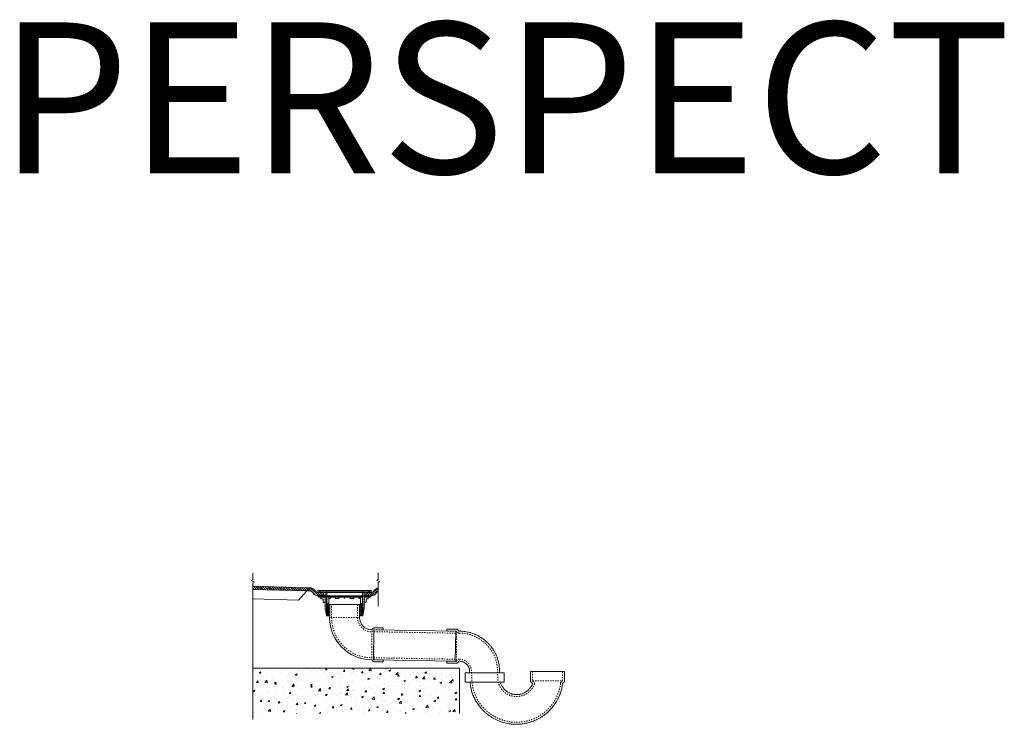
# Model space of a CAD drawing. Units: inches. Extents: x 2 to 891, y -14 to 291.
# Drawn here: x 292 to 371, y 91 to 147 of the extents above; entities that cross this region are included whole.
import ezdxf

# ---------------------------------------------------------------- set-up
doc = ezdxf.new("R2010")
doc.units = ezdxf.units.IN
doc.header["$LTSCALE"] = 0.375
doc.header["$MEASUREMENT"] = 0
doc.linetypes.add('HIDDEN', pattern=[0.375, 0.25, -0.125])
doc.layers.get('0').update_dxf_attribs({"lineweight": 13})
for name, color, linetype, lineweight in [('DIMENSION', 1, 'Continuous', 13), ('HIDDEN', 1, 'HIDDEN', 13), ('OBJECT', 7, 'Continuous', 13)]:
    doc.layers.add(name, color=color, linetype=linetype, lineweight=lineweight)
doc.layers.add('VPORT', color=5, linetype='Continuous', lineweight=30, plot=False)
doc.styles.get("Standard").update_dxf_attribs({"font": 'arial.ttf', "height": 0.078125})
pattern_1 = [(45, (-555.545942, -211.53165), (-0.0220970869, 0.0220970869), [])]

# ---------------------------------------------------------------- blocks, each defined once
blk = doc.blocks.new('BREAKLINE')
for p, q in [((-0.125, 0.0625), (0, 0.125)), ((-0.125, 0.0625), (0.125, -0.0625)), ((0.125, -0.0625), (0, -0.125))]:
    blk.add_line(p, q)
blk = doc.blocks.new('A$C60183100')
h = blk.add_hatch()
h.set_pattern_fill('ANSI31', color=256, scale=0.25, style=0)
h.set_pattern_definition(pattern_1)
h.paths.add_polyline_path([(0.727, 0.055), (0.879, 0.055), (0.879, 1), (0.695, 1), (0.669, 0.985), (0.729, 0.95), (0.669, 0.916), (0.729, 0.881), (0.669, 0.846), (0.729, 0.812), (0.669, 0.777), (0.729, 0.742), (0.669, 0.708), (0.729, 0.673), (0.669, 0.639), (0.729, 0.604), (0.669, 0.569), (0.729, 0.535), (0.669, 0.5)])
h = blk.add_hatch()
h.set_pattern_fill('ANSI31', color=256, scale=0.25, style=0)
h.set_pattern_definition(pattern_1)
h.paths.add_polyline_path([(3.59, 0.5), (3.53, 0.535), (3.59, 0.57), (3.53, 0.604), (3.59, 0.639), (3.53, 0.674), (3.59, 0.708), (3.529, 0.743), (3.589, 0.778), (3.529, 0.812), (3.589, 0.847), (3.529, 0.881), (3.589, 0.916), (3.529, 0.951), (3.589, 0.985), (3.563, 1), (3.379, 1), (3.38, 0.055), (3.532, 0.055)])
for p, q in [((0, 2.022), (2.129, 2.022)), ((0, 1.962), (0, 2.022)), ((0, 1.962), (2.129, 1.962)), ((0.006, 1.612), (0.006, 1.582)), ((0.607, 1.612), (0.006, 1.612)), ((0.569, 1.582), (0.006, 1.582)), ((0.024, 1.61), (2.129, 1.61)), ((0.066, 1.962), (0.272, 1.859)), ((0.066, 1.582), (0.066, 1.482)), ((0.228, 1.612), (0.607, 1.612)), ((3.987, 1.861), (0.272, 1.859)), ((0.439, 1.86), (0.439, 1.61)), ((0.538, 1.86), (0.614, 1.816)), ((0.614, 1.816), (0.554, 1.782)), ((0.554, 1.782), (0.614, 1.747)), ((0.614, 1.747), (0.554, 1.712)), ((0.554, 1.712), (0.614, 1.678)), ((0.614, 1.678), (0.554, 1.643)), ((0.554, 1.643), (0.614, 1.609)), ((0.554, 1.643), (0.614, 1.609)), ((0.614, 1.609), (0.554, 1.574)), ((0.614, 1.609), (0.554, 1.574)), ((0.554, 1.574), (0.614, 1.539)), ((0.554, 1.574), (0.614, 1.539)), ((0.729, 1.574), (0.669, 1.539)), ((0.669, 1.539), (0.729, 1.574)), ((0.678, 1.811), (0.678, 1.962)), ((0.678, 1.811), (0.738, 1.776)), ((0.738, 1.776), (0.678, 1.742)), ((0.678, 1.742), (0.738, 1.707)), ((0.738, 1.707), (0.678, 1.672)), ((0.678, 1.672), (0.738, 1.638)), ((0.738, 1.638), (0.678, 1.603)), ((0.678, 1.603), (0.729, 1.574)), ((0.729, 1.574), (0.678, 1.603)), ((0.678, 1.603), (2.129, 1.571)), ((2.129, 1.603), (0.678, 1.603)), ((0.729, 1.574), (2.129, 1.539)), ((4.258, 2.023), (2.129, 2.022)), ((4.258, 1.963), (2.129, 1.962)), ((4.234, 1.611), (2.129, 1.61)), ((3.58, 1.603), (2.129, 1.571)), ((2.129, 1.603), (3.58, 1.603)), ((3.529, 1.574), (2.129, 1.539)), ((3.58, 1.811), (3.52, 1.777)), ((3.52, 1.777), (3.58, 1.742)), ((3.58, 1.742), (3.52, 1.707)), ((3.52, 1.707), (3.58, 1.673)), ((3.58, 1.673), (3.52, 1.638)), ((3.52, 1.638), (3.58, 1.603)), ((3.58, 1.603), (3.529, 1.574)), ((3.529, 1.574), (3.58, 1.603)), ((3.529, 1.574), (3.589, 1.54)), ((3.589, 1.54), (3.529, 1.574)), ((3.58, 1.811), (3.58, 1.963)), ((3.72, 1.86), (3.644, 1.817)), ((3.644, 1.817), (3.704, 1.782)), ((3.704, 1.782), (3.644, 1.748)), ((3.644, 1.748), (3.704, 1.713)), ((3.704, 1.713), (3.644, 1.678)), ((3.644, 1.678), (3.704, 1.644)), ((3.704, 1.644), (3.644, 1.609)), ((3.704, 1.644), (3.644, 1.609)), ((3.644, 1.609), (3.704, 1.574)), ((3.644, 1.609), (3.704, 1.574)), ((3.704, 1.574), (3.644, 1.54)), ((3.704, 1.574), (3.644, 1.54)), ((4.03, 1.613), (3.651, 1.613)), ((3.651, 1.613), (4.252, 1.613)), ((3.689, 1.583), (4.252, 1.583)), ((3.819, 1.86), (3.819, 1.61)), ((4.192, 1.963), (3.987, 1.861)), ((4.192, 1.583), (4.192, 1.483)), ((4.252, 1.613), (4.252, 1.583)), ((4.258, 1.963), (4.258, 2.023)), ((0.592, 1.482), (0.066, 1.482)), ((0.249, 1.482), (0.249, 1.357)), ((0.416, 1.357), (0.249, 1.357)), ((0.416, 1.357), (0.416, 1.082)), ((0.416, 1.082), (0.565, 1.082)), ((0.614, 1.539), (0.554, 1.505)), ((0.614, 1.539), (0.554, 1.505)), ((0.554, 1.505), (0.614, 1.47)), ((0.614, 1.47), (0.554, 1.435)), ((0.614, 1.47), (0.554, 1.435)), ((0.554, 1.435), (0.614, 1.401)), ((0.554, 1.435), (0.614, 1.401)), ((0.614, 1.401), (0.554, 1.366)), ((0.614, 1.401), (0.554, 1.366)), ((0.554, 1.366), (0.614, 1.331)), ((0.554, 1.366), (0.614, 1.331)), ((0.614, 1.331), (0.554, 1.297)), ((0.614, 1.331), (0.554, 1.297)), ((0.554, 1.297), (0.614, 1.262)), ((0.554, 1.297), (0.614, 1.262)), ((0.614, 1.262), (0.554, 1.227)), ((0.614, 1.262), (0.554, 1.227)), ((0.554, 1.227), (0.614, 1.193)), ((0.554, 1.227), (0.614, 1.193)), ((0.614, 1.193), (0.554, 1.158)), ((0.614, 1.193), (0.554, 1.158)), ((0.554, 1.158), (0.614, 1.124)), ((0.554, 1.158), (0.614, 1.124)), ((0.614, 1.124), (0.554, 1.089)), ((0.614, 1.124), (0.554, 1.089)), ((0.554, 1.089), (0.614, 1.054)), ((0.554, 1.089), (0.614, 1.054)), ((0.614, 1.054), (0.554, 1.02)), ((0.614, 1.054), (0.554, 1.02)), ((0.554, 1.02), (0.614, 0.985)), ((0.554, 1.02), (0.614, 0.985)), ((0.614, 0.985), (0.554, 0.95)), ((0.614, 0.985), (0.554, 0.95)), ((0.554, 0.95), (0.614, 0.916)), ((0.554, 0.95), (0.614, 0.916)), ((0.614, 0.916), (0.554, 0.881)), ((0.614, 0.916), (0.554, 0.881)), ((0.554, 0.881), (0.614, 0.846)), ((0.554, 0.881), (0.614, 0.846)), ((0.614, 0.846), (0.554, 0.812)), ((0.614, 0.846), (0.554, 0.812)), ((0.554, 0.812), (0.614, 0.777)), ((0.554, 0.812), (0.614, 0.777)), ((0.669, 1.539), (0.729, 1.505)), ((0.729, 1.505), (0.669, 1.539)), ((0.729, 1.505), (0.669, 1.47)), ((0.669, 1.47), (0.729, 1.505)), ((0.669, 1.47), (0.729, 1.435)), ((0.729, 1.435), (0.669, 1.47)), ((0.729, 1.435), (0.669, 1.401)), ((0.669, 1.401), (0.729, 1.435)), ((0.669, 1.401), (0.729, 1.366)), ((0.729, 1.366), (0.669, 1.401)), ((0.729, 1.366), (0.669, 1.331)), ((0.669, 1.331), (0.729, 1.366)), ((0.669, 1.331), (0.729, 1.297)), ((0.729, 1.297), (0.669, 1.331)), ((0.729, 1.297), (0.669, 1.262)), ((0.669, 1.262), (0.729, 1.297)), ((0.669, 1.262), (0.729, 1.227)), ((0.729, 1.227), (0.669, 1.262)), ((0.729, 1.227), (0.669, 1.193)), ((0.669, 1.193), (0.729, 1.227)), ((0.669, 1.193), (0.729, 1.158)), ((0.729, 1.158), (0.669, 1.193)), ((0.729, 1.158), (0.669, 1.124)), ((0.669, 1.124), (0.729, 1.158)), ((0.669, 1.124), (0.729, 1.089)), ((0.729, 1.089), (0.669, 1.124)), ((0.729, 1.089), (0.669, 1.054)), ((0.669, 1.054), (0.729, 1.089)), ((0.669, 1.054), (0.729, 1.02)), ((0.729, 1.02), (0.669, 1.054)), ((0.729, 1.02), (0.669, 0.985)), ((0.669, 0.985), (0.729, 1.02)), ((0.669, 0.985), (0.729, 0.95)), ((0.729, 0.95), (0.669, 0.985)), ((0.729, 0.95), (0.669, 0.916)), ((0.669, 0.916), (0.729, 0.95)), ((0.669, 0.916), (0.729, 0.881)), ((0.729, 0.881), (0.669, 0.916)), ((0.729, 0.881), (0.669, 0.846)), ((0.669, 0.846), (0.729, 0.881)), ((0.669, 0.846), (0.729, 0.812)), ((0.729, 0.812), (0.669, 0.846)), ((0.729, 0.812), (0.669, 0.777)), ((0.669, 0.777), (0.729, 0.812)), ((0.695, 1.5), (2.129, 1.5)), ((0.695, 1), (0.879, 1)), ((0.869, 1), (0.869, 1.5)), ((0.869, 1.375), (1.003, 1.375)), ((0.879, 0.9), (2.129, 0.9)), ((1.003, 1.375), (1.003, 1.5)), ((1.397, 1.375), (1.397, 1.5)), ((1.397, 1.375), (1.679, 1.375)), ((1.679, 1.375), (1.679, 1.5)), ((3.563, 1.5), (2.129, 1.5)), ((2.129, 1.375), (2.129, 1.5)), ((2.129, 1.375), (2.129, 1.5)), ((3.379, 0.9), (2.129, 0.9)), ((2.13, 1.375), (2.13, 1.5)), ((2.13, 1.375), (2.13, 1.5)), ((2.579, 1.375), (2.579, 1.5)), ((2.862, 1.375), (2.579, 1.375)), ((2.862, 1.375), (2.862, 1.5)), ((3.255, 1.375), (3.255, 1.5)), ((3.389, 1.375), (3.255, 1.375)), ((3.563, 1), (3.379, 1)), ((3.389, 1), (3.389, 1.5)), ((3.589, 1.54), (3.529, 1.505)), ((3.529, 1.505), (3.589, 1.54)), ((3.529, 1.505), (3.589, 1.47)), ((3.589, 1.47), (3.529, 1.505)), ((3.589, 1.47), (3.529, 1.436)), ((3.529, 1.436), (3.589, 1.47)), ((3.529, 1.436), (3.589, 1.401)), ((3.589, 1.401), (3.529, 1.436)), ((3.589, 1.401), (3.529, 1.366)), ((3.529, 1.366), (3.589, 1.401)), ((3.529, 1.366), (3.589, 1.332)), ((3.589, 1.332), (3.529, 1.366)), ((3.589, 1.332), (3.529, 1.297)), ((3.529, 1.297), (3.589, 1.332)), ((3.529, 1.297), (3.589, 1.263)), ((3.589, 1.263), (3.529, 1.297)), ((3.589, 1.263), (3.529, 1.228)), ((3.529, 1.228), (3.589, 1.263)), ((3.529, 1.228), (3.589, 1.193)), ((3.589, 1.193), (3.529, 1.228)), ((3.589, 1.193), (3.529, 1.159)), ((3.529, 1.159), (3.589, 1.193)), ((3.529, 1.159), (3.589, 1.124)), ((3.589, 1.124), (3.529, 1.159)), ((3.589, 1.124), (3.529, 1.089)), ((3.529, 1.089), (3.589, 1.124)), ((3.529, 1.089), (3.589, 1.055)), ((3.589, 1.055), (3.529, 1.089)), ((3.589, 1.055), (3.529, 1.02)), ((3.529, 1.02), (3.589, 1.055)), ((3.529, 1.02), (3.589, 0.985)), ((3.589, 0.985), (3.529, 1.02)), ((3.589, 0.985), (3.529, 0.951)), ((3.529, 0.951), (3.589, 0.985)), ((3.529, 0.951), (3.589, 0.916)), ((3.589, 0.916), (3.529, 0.951)), ((3.589, 0.916), (3.529, 0.881)), ((3.529, 0.881), (3.589, 0.916)), ((3.529, 0.881), (3.589, 0.847)), ((3.589, 0.847), (3.529, 0.881)), ((3.589, 0.847), (3.529, 0.812)), ((3.529, 0.812), (3.589, 0.847)), ((3.529, 0.812), (3.589, 0.778)), ((3.589, 0.778), (3.529, 0.812)), ((3.644, 1.54), (3.704, 1.505)), ((3.644, 1.54), (3.704, 1.505)), ((3.704, 1.505), (3.644, 1.47)), ((3.644, 1.47), (3.704, 1.436)), ((3.644, 1.47), (3.704, 1.436)), ((3.704, 1.436), (3.644, 1.401)), ((3.704, 1.436), (3.644, 1.401)), ((3.644, 1.401), (3.704, 1.366)), ((3.644, 1.401), (3.704, 1.366)), ((3.704, 1.366), (3.644, 1.332)), ((3.704, 1.366), (3.644, 1.332)), ((3.644, 1.332), (3.704, 1.297)), ((3.644, 1.332), (3.704, 1.297)), ((3.704, 1.297), (3.644, 1.263)), ((3.704, 1.297), (3.644, 1.263)), ((3.644, 1.263), (3.704, 1.228)), ((3.644, 1.263), (3.704, 1.228)), ((3.704, 1.228), (3.644, 1.193)), ((3.704, 1.228), (3.644, 1.193)), ((3.644, 1.193), (3.704, 1.159)), ((3.644, 1.193), (3.704, 1.159)), ((3.704, 1.159), (3.644, 1.124)), ((3.704, 1.159), (3.644, 1.124)), ((3.644, 1.124), (3.704, 1.089)), ((3.644, 1.124), (3.704, 1.089)), ((3.704, 1.089), (3.644, 1.055)), ((3.704, 1.089), (3.644, 1.055)), ((3.644, 1.055), (3.704, 1.02)), ((3.644, 1.055), (3.704, 1.02)), ((3.704, 1.02), (3.644, 0.985)), ((3.704, 1.02), (3.644, 0.985)), ((3.644, 0.985), (3.704, 0.951)), ((3.644, 0.985), (3.704, 0.951)), ((3.704, 0.951), (3.644, 0.916)), ((3.704, 0.951), (3.644, 0.916)), ((3.644, 0.916), (3.704, 0.882)), ((3.644, 0.916), (3.704, 0.882)), ((3.704, 0.882), (3.644, 0.847)), ((3.704, 0.882), (3.644, 0.847)), ((3.644, 0.847), (3.704, 0.812)), ((3.644, 0.847), (3.704, 0.812)), ((3.704, 0.812), (3.644, 0.778)), ((3.704, 0.812), (3.644, 0.778)), ((3.666, 1.483), (4.192, 1.483)), ((3.842, 1.083), (3.693, 1.083)), ((3.842, 1.358), (4.009, 1.358)), ((3.842, 1.358), (3.842, 1.083)), ((4.009, 1.483), (4.009, 1.358)), ((0.614, 0.777), (0.554, 0.742)), ((0.614, 0.777), (0.554, 0.742)), ((0.554, 0.742), (0.614, 0.708)), ((0.554, 0.742), (0.614, 0.708)), ((0.614, 0.708), (0.554, 0.673)), ((0.614, 0.708), (0.554, 0.673)), ((0.554, 0.673), (0.614, 0.639)), ((0.554, 0.673), (0.614, 0.639)), ((0.614, 0.639), (0.554, 0.604)), ((0.614, 0.639), (0.554, 0.604)), ((0.554, 0.604), (0.614, 0.569)), ((0.554, 0.604), (0.614, 0.569)), ((0.614, 0.569), (0.554, 0.535)), ((0.614, 0.569), (0.554, 0.535)), ((0.614, 0.5), (0.554, 0.535)), ((0.554, 0.535), (0.614, 0.5)), ((0.614, 0.5), (0.679, 0)), ((0.614, 0.5), (0.679, 0)), ((0.669, 0.777), (0.729, 0.742)), ((0.729, 0.742), (0.669, 0.777)), ((0.729, 0.742), (0.669, 0.708)), ((0.669, 0.708), (0.729, 0.742)), ((0.669, 0.708), (0.729, 0.673)), ((0.729, 0.673), (0.669, 0.708)), ((0.729, 0.673), (0.669, 0.639)), ((0.669, 0.639), (0.729, 0.673)), ((0.669, 0.639), (0.729, 0.604)), ((0.729, 0.604), (0.669, 0.639)), ((0.729, 0.604), (0.669, 0.569)), ((0.669, 0.569), (0.729, 0.604)), ((0.669, 0.569), (0.729, 0.535)), ((0.729, 0.535), (0.669, 0.569)), ((0.669, 0.5), (0.729, 0.535)), ((0.669, 0.5), (0.729, 0.535)), ((0.669, 0.5), (0.727, 0.055)), ((0.727, 0.055), (0.669, 0.5)), ((0.727, 0.055), (0.879, 0.055)), ((0.879, 0.055), (0.727, 0.055)), ((0.879, 0.055), (0.879, 0)), ((0.879, 0), (0.879, 0.055)), ((3.532, 0.055), (3.38, 0.055)), ((3.38, 0.055), (3.38, 0)), ((3.38, 0), (3.38, 0.055)), ((3.38, 0.055), (3.532, 0.055)), ((3.58, 0), (3.38, 0)), ((3.58, 0), (3.38, 0)), ((3.589, 0.778), (3.529, 0.743)), ((3.529, 0.743), (3.589, 0.778)), ((3.529, 0.743), (3.59, 0.708)), ((3.59, 0.708), (3.529, 0.743)), ((3.59, 0.708), (3.53, 0.674)), ((3.53, 0.674), (3.59, 0.708)), ((3.53, 0.674), (3.59, 0.639)), ((3.59, 0.639), (3.53, 0.674)), ((3.59, 0.639), (3.53, 0.604)), ((3.53, 0.604), (3.59, 0.639)), ((3.53, 0.604), (3.59, 0.57)), ((3.59, 0.57), (3.53, 0.604)), ((3.59, 0.57), (3.53, 0.535)), ((3.53, 0.535), (3.59, 0.57)), ((3.59, 0.5), (3.53, 0.535)), ((3.59, 0.5), (3.53, 0.535)), ((3.59, 0.5), (3.532, 0.055)), ((3.532, 0.055), (3.59, 0.5)), ((3.645, 0.5), (3.58, 0)), ((3.645, 0.5), (3.58, 0)), ((3.644, 0.778), (3.704, 0.743)), ((3.644, 0.778), (3.704, 0.743)), ((3.704, 0.743), (3.645, 0.708)), ((3.704, 0.743), (3.645, 0.708)), ((3.645, 0.708), (3.705, 0.674)), ((3.645, 0.708), (3.705, 0.674)), ((3.705, 0.674), (3.645, 0.639)), ((3.705, 0.674), (3.645, 0.639)), ((3.645, 0.639), (3.705, 0.604)), ((3.645, 0.639), (3.705, 0.604)), ((3.705, 0.604), (3.645, 0.57)), ((3.705, 0.604), (3.645, 0.57)), ((3.645, 0.57), (3.705, 0.535)), ((3.645, 0.57), (3.705, 0.535)), ((3.645, 0.5), (3.705, 0.535)), ((3.705, 0.535), (3.645, 0.5)), ((0.679, 0), (0.879, 0)), ((0.679, 0), (0.879, 0))]:
    blk.add_line(p, q)
blk = doc.blocks.new('A$C52555AE8')
at = {"layer": 'HIDDEN'}
for p, q in [((0.16, 8.47), (0.16, 9.504)), ((2.227, 9.504), (2.227, 8.47)), ((2.387, 8.47), (0, 8.47)), ((3.347, 7.35), (3.506, 7.501)), ((3.347, 6.316), (3.347, 7.35)), ((3.506, 7.501), (4.256, 7.509)), ((3.506, 6.316), (3.506, 7.501)), ((10.023, 7.236), (3.524, 7.35)), ((10.074, 7.396), (9.324, 7.396)), ((10.074, 7.396), (10.074, 5.011)), ((10.233, 7.237), (10.074, 7.396)), ((10.299, 7.237), (10.233, 7.237)), ((3.347, 5.283), (3.347, 6.316)), ((3.506, 5.131), (3.506, 6.316)), ((3.506, 5.131), (3.347, 5.283)), ((3.488, 5.283), (9.987, 5.17)), ((4.256, 5.124), (3.506, 5.131)), ((10.074, 5.011), (10.233, 5.17)), ((10.233, 5.17), (10.299, 5.17)), ((16.131, 4.203), (16.131, 3.453)), ((18.516, 3.453), (18.516, 4.203)), ((16.131, 3.453), (17.324, 3.453)), ((16.131, 3.453), (16.29, 3.294)), ((16.29, 3.294), (16.29, 3.228)), ((17.324, 3.453), (18.516, 3.453)), ((18.357, 3.294), (18.516, 3.453)), ((18.357, 3.228), (18.357, 3.294))]:
    blk.add_line(p, q, dxfattribs=at)
for radius in [3.187, 1.12]:
    blk.add_arc((3.347, 8.47), radius, 180, 270, dxfattribs=at)
for points, knots in [([(16.29, 3.228), (16.274, 3.185), (16.241, 3.102), (16.185, 2.984), (16.121, 2.88), (16.054, 2.788), (15.981, 2.701), (15.903, 2.621), (15.822, 2.549), (15.746, 2.491), (15.679, 2.446), (15.622, 2.411), (15.575, 2.385), (15.533, 2.363), (15.491, 2.343), (15.433, 2.317), (15.355, 2.287), (15.249, 2.254), (15.132, 2.227), (15.006, 2.209), (14.879, 2.202), (14.752, 2.206), (14.626, 2.22), (14.501, 2.245), (14.379, 2.28), (14.26, 2.325), (14.145, 2.381), (14.036, 2.445), (13.933, 2.519), (13.836, 2.601), (13.747, 2.69), (13.665, 2.787), (13.591, 2.892), (13.527, 3.004), (13.472, 3.119), (13.428, 3.233), (13.396, 3.342), (13.375, 3.446), (13.364, 3.544), (13.36, 3.641), (13.358, 3.743), (13.357, 3.853), (13.356, 3.974), (13.353, 4.106), (13.349, 4.245), (13.34, 4.386), (13.328, 4.528), (13.311, 4.668), (13.288, 4.808), (13.255, 4.961), (13.21, 5.125), (13.148, 5.297), (13.077, 5.462), (12.999, 5.618), (12.915, 5.765), (12.822, 5.908), (12.722, 6.047), (12.613, 6.18), (12.52, 6.282), (12.443, 6.359), (12.381, 6.418), (12.311, 6.482), (12.232, 6.549), (12.137, 6.623), (12.026, 6.703), (11.897, 6.787), (11.753, 6.871), (11.593, 6.951), (11.427, 7.023), (11.258, 7.084), (11.088, 7.135), (10.906, 7.178), (10.713, 7.21), (10.509, 7.232), (10.37, 7.235), (10.299, 7.237)], [0, 0, 0, 0, 0.014532, 0.028183, 0.041002, 0.052979, 0.064095, 0.076783, 0.088143, 0.098181, 0.106897, 0.113585, 0.119213, 0.123943, 0.128719, 0.133695, 0.144051, 0.155176, 0.168494, 0.18185, 0.195206, 0.208563, 0.221919, 0.235276, 0.248632, 0.261987, 0.275336, 0.288684, 0.302026, 0.31534, 0.328582, 0.341843, 0.35533, 0.369032, 0.382542, 0.395413, 0.407472, 0.418445, 0.428549, 0.438651, 0.449176, 0.460588, 0.473331, 0.487356, 0.50215, 0.517195, 0.532088, 0.546904, 0.561824, 0.576707, 0.596306, 0.61553, 0.634341, 0.652691, 0.670505, 0.687772, 0.706476, 0.724524, 0.74193, 0.750015, 0.758927, 0.768866, 0.779831, 0.791822, 0.806691, 0.822882, 0.840393, 0.859226, 0.879379, 0.897186, 0.915912, 0.935562, 0.956135, 0.97762, 1, 1, 1, 1]), ([(10.299, 5.17), (10.33, 5.169), (10.391, 5.167), (10.477, 5.155), (10.557, 5.137), (10.636, 5.112), (10.712, 5.081), (10.783, 5.045), (10.845, 5.007), (10.901, 4.968), (10.953, 4.925), (11.002, 4.88), (11.048, 4.83), (11.1, 4.766), (11.154, 4.685), (11.205, 4.589), (11.243, 4.496), (11.268, 4.406), (11.281, 4.321), (11.287, 4.236), (11.289, 4.149), (11.289, 4.059), (11.29, 3.964), (11.292, 3.862), (11.295, 3.751), (11.302, 3.602), (11.314, 3.419), (11.338, 3.204), (11.37, 2.992), (11.412, 2.792), (11.464, 2.604), (11.524, 2.43), (11.592, 2.264), (11.676, 2.087), (11.78, 1.9), (11.906, 1.705), (12.044, 1.519), (12.193, 1.343), (12.353, 1.176), (12.522, 1.019), (12.702, 0.874), (12.891, 0.741), (13.088, 0.62), (13.293, 0.513), (13.504, 0.419), (13.721, 0.338), (13.943, 0.273), (14.168, 0.221), (14.397, 0.185), (14.627, 0.163), (14.858, 0.157), (15.089, 0.165), (15.319, 0.189), (15.547, 0.227), (15.758, 0.277), (15.948, 0.334), (16.113, 0.393), (16.265, 0.455), (16.383, 0.51), (16.473, 0.555), (16.54, 0.591), (16.612, 0.631), (16.693, 0.679), (16.784, 0.736), (16.882, 0.803), (16.987, 0.879), (17.098, 0.967), (17.215, 1.067), (17.336, 1.181), (17.46, 1.309), (17.585, 1.453), (17.704, 1.606), (17.815, 1.767), (17.918, 1.934), (18.016, 2.116), (18.101, 2.298), (18.173, 2.477), (18.233, 2.652), (18.282, 2.837), (18.322, 3.03), (18.345, 3.161), (18.357, 3.228)], [0, 0, 0, 0, 0.007366, 0.014259, 0.020669, 0.026596, 0.033746, 0.04004, 0.045479, 0.050936, 0.056141, 0.061397, 0.066704, 0.072059, 0.081006, 0.089565, 0.097661, 0.104813, 0.111509, 0.118119, 0.124919, 0.131972, 0.139317, 0.147384, 0.156172, 0.16548, 0.182655, 0.199664, 0.216505, 0.233243, 0.248106, 0.262573, 0.276674, 0.290496, 0.308832, 0.327108, 0.345338, 0.363524, 0.38169, 0.399854, 0.418031, 0.436227, 0.454434, 0.472641, 0.490848, 0.509055, 0.527265, 0.545475, 0.563686, 0.581896, 0.600106, 0.618315, 0.636525, 0.654735, 0.672935, 0.687652, 0.701472, 0.714397, 0.726426, 0.732369, 0.738101, 0.744479, 0.751878, 0.760298, 0.769737, 0.779911, 0.791052, 0.803159, 0.816233, 0.830273, 0.845277, 0.861243, 0.876004, 0.891509, 0.907762, 0.924764, 0.938888, 0.953462, 0.968487, 0.983996, 1, 1, 1, 1])]:
    blk.add_open_spline(points, degree=3, knots=knots, dxfattribs=at)
at = {"layer": 'OBJECT'}
for p, q in [((0.006, 8.47), (0.006, 9.504)), ((0.006, 9.504), (2.381, 9.504)), ((2.381, 9.504), (2.381, 8.47)), ((3.383, 7.546), (3.471, 7.634)), ((3.527, 7.504), (3.485, 5.129)), ((10.026, 7.39), (3.527, 7.504)), ((3.556, 7.669), (4.256, 7.669)), ((4.256, 7.491), (4.256, 7.669)), ((10.14, 7.556), (9.324, 7.556)), ((9.324, 7.556), (9.324, 7.403)), ((9.984, 5.016), (10.026, 7.39)), ((10.3, 7.396), (10.14, 7.556)), ((3.471, 4.999), (3.382, 5.088)), ((3.485, 5.129), (9.984, 5.016)), ((4.256, 4.964), (3.556, 4.964)), ((4.256, 4.964), (4.256, 5.116)), ((9.324, 5.027), (9.324, 4.851)), ((9.324, 5.011), (10.074, 5.011)), ((9.324, 4.851), (10.14, 4.851)), ((10.14, 4.851), (10.299, 5.01)), ((10.774, 4.085), (10.774, 3.335)), ((10.774, 4.085), (12.324, 4.085)), ((12.324, 4.085), (13.874, 4.085)), ((13.874, 3.335), (13.874, 4.085)), ((15.971, 4.203), (15.971, 3.387)), ((15.971, 4.203), (17.324, 4.203)), ((17.324, 4.203), (18.676, 4.203)), ((18.676, 3.387), (18.676, 4.203)), ((10.774, 3.335), (12.324, 3.335)), ((12.324, 3.335), (13.874, 3.335)), ((15.971, 3.387), (16.13, 3.228)), ((18.517, 3.228), (18.676, 3.387))]:
    blk.add_line(p, q, dxfattribs=at)
for centre, radius, start, end in [((3.347, 8.47), 3.347, 180, 269.17254), ((3.347, 8.47), 0.96, 180, 266.70876), ((3.556, 7.549), 0.12, 90, 135), ((3.556, 5.084), 0.12, 225, 270)]:
    blk.add_arc(centre, radius, start, end, dxfattribs=at)
for points, knots in [([(3.292, 7.512), (3.3, 7.512), (3.317, 7.512), (3.342, 7.518), (3.365, 7.53), (3.377, 7.541), (3.384, 7.547)], [0, 0, 0, 0, 0.25, 0.499999, 0.749999, 1, 1, 1, 1]), ([(13.513, 4.085), (13.512, 4.129), (13.51, 4.229), (13.501, 4.385), (13.486, 4.553), (13.465, 4.721), (13.436, 4.883), (13.4, 5.038), (13.358, 5.183), (13.311, 5.319), (13.258, 5.449), (13.2, 5.574), (13.139, 5.693), (13.079, 5.8), (13.021, 5.895), (12.966, 5.979), (12.913, 6.055), (12.859, 6.129), (12.799, 6.205), (12.731, 6.287), (12.653, 6.373), (12.565, 6.464), (12.467, 6.558), (12.356, 6.655), (12.234, 6.752), (12.098, 6.848), (11.96, 6.936), (11.821, 7.015), (11.683, 7.085), (11.537, 7.151), (11.381, 7.211), (11.216, 7.265), (11.042, 7.311), (10.859, 7.349), (10.668, 7.377), (10.481, 7.394), (10.357, 7.395), (10.299, 7.396)], [0, 0, 0, 0, 0.025881, 0.058088, 0.091164, 0.124249, 0.156684, 0.187441, 0.216803, 0.244667, 0.270995, 0.298998, 0.324918, 0.348723, 0.370412, 0.389997, 0.407484, 0.424352, 0.443105, 0.463791, 0.486415, 0.510981, 0.537488, 0.565936, 0.596319, 0.628633, 0.662874, 0.691656, 0.721673, 0.752924, 0.78541, 0.819136, 0.854103, 0.890315, 0.927767, 0.966437, 1, 1, 1, 1]), ([(3.382, 5.088), (3.376, 5.093), (3.365, 5.104), (3.344, 5.114), (3.322, 5.122), (3.306, 5.123), (3.299, 5.123)], [0, 0, 0, 0, 0.25, 0.5, 0.75, 1, 1, 1, 1]), ([(10.299, 5.009), (10.331, 5.008), (10.395, 5.006), (10.487, 4.99), (10.573, 4.965), (10.649, 4.934), (10.715, 4.9), (10.775, 4.862), (10.828, 4.822), (10.875, 4.78), (10.915, 4.74), (10.95, 4.698), (10.986, 4.65), (11.021, 4.595), (11.054, 4.533), (11.083, 4.466), (11.103, 4.405), (11.116, 4.35), (11.123, 4.303), (11.128, 4.25), (11.129, 4.195), (11.13, 4.139), (11.13, 4.103), (11.13, 4.085)], [0, 0, 0, 0, 0.067691, 0.136609, 0.200303, 0.258781, 0.312057, 0.360138, 0.410968, 0.454296, 0.493353, 0.532607, 0.572086, 0.6218, 0.671985, 0.722777, 0.776904, 0.809151, 0.843008, 0.879975, 0.922321, 0.961085, 1, 1, 1, 1]), ([(11.165, 3.335), (11.169, 3.291), (11.18, 3.184), (11.206, 3.014), (11.241, 2.828), (11.285, 2.649), (11.336, 2.481), (11.397, 2.314), (11.468, 2.149), (11.548, 1.988), (11.631, 1.84), (11.715, 1.705), (11.801, 1.578), (11.89, 1.46), (11.979, 1.349), (12.063, 1.252), (12.145, 1.162), (12.254, 1.05), (12.398, 0.916), (12.577, 0.769), (12.763, 0.634), (12.954, 0.513), (13.157, 0.402), (13.369, 0.302), (13.587, 0.216), (13.81, 0.144), (14.035, 0.086), (14.226, 0.05), (14.379, 0.028), (14.489, 0.016), (14.592, 0.008), (14.682, 0.003), (14.75, 0.001), (14.799, 0), (14.832, 0), (14.859, 0), (14.882, 0), (14.904, 0), (14.929, 0.001), (14.964, 0.002), (15.008, 0.003), (15.059, 0.006), (15.112, 0.009), (15.196, 0.016), (15.309, 0.028), (15.451, 0.049), (15.611, 0.079), (15.793, 0.122), (15.994, 0.181), (16.194, 0.253), (16.387, 0.335), (16.546, 0.413), (16.674, 0.483), (16.773, 0.541), (16.871, 0.603), (16.974, 0.673), (17.082, 0.751), (17.197, 0.842), (17.318, 0.946), (17.443, 1.063), (17.568, 1.192), (17.69, 1.331), (17.808, 1.48), (17.924, 1.644), (18.037, 1.823), (18.134, 1.999), (18.216, 2.167), (18.284, 2.324), (18.346, 2.489), (18.401, 2.663), (18.446, 2.845), (18.484, 3.034), (18.506, 3.163), (18.517, 3.228)], [0, 0, 0, 0, 0.01208, 0.030056, 0.047734, 0.064798, 0.08108, 0.096599, 0.11426, 0.130912, 0.146584, 0.161293, 0.17505, 0.189335, 0.202438, 0.214362, 0.225272, 0.236139, 0.257831, 0.279993, 0.300558, 0.321516, 0.342865, 0.364627, 0.386845, 0.407997, 0.429549, 0.451499, 0.461987, 0.472545, 0.482259, 0.49062, 0.49763, 0.501153, 0.5042, 0.50677, 0.508863, 0.5105, 0.512733, 0.51592, 0.520156, 0.525164, 0.530109, 0.534931, 0.548567, 0.561528, 0.57488, 0.59381, 0.613503, 0.633184, 0.652639, 0.67187, 0.682542, 0.693144, 0.703681, 0.71493, 0.727437, 0.740944, 0.755664, 0.771597, 0.78874, 0.805374, 0.823006, 0.841635, 0.861267, 0.881911, 0.897279, 0.913157, 0.929528, 0.946382, 0.963726, 0.981596, 1, 1, 1, 1]), ([(16.13, 3.228), (16.116, 3.196), (16.089, 3.135), (16.046, 3.047), (15.997, 2.968), (15.941, 2.89), (15.878, 2.815), (15.81, 2.744), (15.744, 2.684), (15.683, 2.634), (15.625, 2.593), (15.571, 2.558), (15.516, 2.527), (15.46, 2.498), (15.382, 2.461), (15.278, 2.422), (15.151, 2.388), (15.023, 2.366), (14.902, 2.358), (14.788, 2.359), (14.698, 2.368), (14.627, 2.379), (14.57, 2.39), (14.508, 2.405), (14.439, 2.425), (14.356, 2.455), (14.265, 2.495), (14.172, 2.546), (14.088, 2.6), (14.021, 2.65), (13.968, 2.695), (13.926, 2.734), (13.883, 2.777), (13.836, 2.828), (13.785, 2.891), (13.731, 2.967), (13.677, 3.058), (13.625, 3.163), (13.589, 3.257), (13.57, 3.315), (13.564, 3.334), (13.564, 3.335)], [0, 0, 0, 0, 0.030664, 0.059672, 0.087095, 0.112956, 0.14495, 0.174083, 0.200379, 0.223857, 0.244525, 0.262976, 0.281483, 0.300273, 0.319345, 0.358326, 0.398256, 0.436721, 0.472962, 0.506664, 0.537105, 0.55384, 0.570116, 0.588797, 0.610204, 0.63433, 0.667289, 0.698808, 0.728326, 0.755866, 0.773117, 0.78946, 0.806911, 0.827524, 0.851407, 0.87888, 0.910225, 0.945115, 0.982753, 0.999427, 1, 1, 1, 1])]:
    blk.add_open_spline(points, degree=3, knots=knots, dxfattribs=at)

msp = doc.modelspace()

# ---------------------------------------------------------------- hatches: boundary and pattern name
at = {"layer": 'OBJECT'}
h = msp.add_hatch(dxfattribs=at)
h.set_pattern_fill('ANSI31', color=256, angle=90, style=0)
h.set_pattern_definition([(135, (262.13717, -90.88255), (-0.08838835, -0.08838835), [])])
h.paths.add_polyline_path([(320.909, 101.513), (320.909, 101.776, 0.166012), (320.618, 101.594), (320.547, 101.507, -0.225534), (320.353, 101.415), (319.939, 101.415), (319.939, 101.165), (320.353, 101.165, 0.225534), (320.741, 101.35), (320.812, 101.437, -0.111368)])
h.paths.add_polyline_path([(315.756, 101.349), (315.685, 101.436, 0.228395), (315.464, 101.54), (315.241, 101.54), (310.956, 101.666), (310.956, 101.916), (315.248, 101.79), (315.467, 101.79, -0.225534), (315.879, 101.594), (315.95, 101.507, 0.225534), (316.144, 101.415), (316.558, 101.415), (316.558, 101.167), (316.126, 101.167), (316.126, 101.165, -0.216169)])
h = msp.add_hatch(dxfattribs=at)
h.set_pattern_fill('AR-CONC', color=256, scale=0.2)
h.set_pattern_definition([(50, (262.1372, -90.8825), (1.4345204, -0.125504), [0.15, -1.65]), (355, (262.1372, -90.8825), (-0.277503, 1.504384), [0.12, -1.32]), (100.45144, (262.2567, -90.893), (1.157018, 1.37888), [0.12748, -1.402284]), (46.1842, (262.1372, -90.4825), (2.134483, -0.331039), [0.225, -2.475]), (96.6356, (262.315, -90.5101), (1.869324, 1.948237), [0.19122, -2.103428]), (351.1842, (262.1372, -90.4825), (1.869324, 1.948237), [0.18, -1.98]), (21, (262.3372, -90.5825), (1.193814, -0.805238), [0.15, -1.65]), (326, (262.3372, -90.5825), (0.486631, 1.4503), [0.12, -1.32]), (71.45144, (262.4367, -90.6496), (1.680445, 0.645062), [0.12748, -1.402284]), (37.5, (262.13717, -90.88255), (0.0243197, 0.6657877), [0, -1.304, 0, -1.34, 0, -1.325]), (7.5, (262.1372, -90.88255), (0.526139, 0.7888234), [0, -0.764, 0, -1.274, 0, -0.505]), (327.5, (261.69117, -90.88255), (1.0676449, -0.0451097), [0, -0.5, 0, -1.56, 0, -2.07]), (317.5, (261.4912, -90.8825), (1.1663723, 0.20021), [0, -0.65, 0, -1.036, 0, -1.47])])
h.paths.add_polyline_path([(327.379, 95.414), (310.956, 95.414), (310.956, 91.82), (327.379, 91.82)])

# ---------------------------------------------------------------- linework, layer by layer
for p, q in [((310.956, 102.434), (310.956, 102.955)), ((320.909, 102.45), (320.91, 102.987)), ((310.956, 91.343), (310.956, 102.184)), ((310.956, 101.916), (315.248, 101.79)), ((315.248, 101.79), (315.467, 101.79)), ((320.909, 100.333), (320.909, 102.2)), ((310.956, 101.666), (315.241, 101.54)), ((315.241, 101.54), (314.57, 100.809)), ((315.241, 101.54), (315.47, 101.54)), ((315.685, 101.436), (315.756, 101.349)), ((315.879, 101.594), (315.95, 101.507)), ((316.144, 101.415), (318.248, 101.415)), ((316.144, 101.165), (318.248, 101.165)), ((316.558, 101.415), (316.558, 101.165)), ((320.353, 101.415), (318.249, 101.415)), ((320.353, 101.165), (318.249, 101.165)), ((319.939, 101.415), (319.939, 101.165)), ((320.618, 101.594), (320.547, 101.507)), ((320.812, 101.437), (320.741, 101.35)), ((310.956, 100.916), (314.57, 100.809)), ((310.956, 95.414), (327.379, 95.414)), ((327.379, 95.414), (327.379, 91.82))]:
    msp.add_line(p, q, dxfattribs=at)
for centre, radius, start, end in [((315.467, 101.258), 0.531, 39.16204, 90), ((321.03, 101.259), 0.531, 103.15145, 140.85468), ((315.467, 101.258), 0.281, 39.16204, 90), ((316.144, 101.665), 0.5, 219.16204, 270), ((316.144, 101.665), 0.25, 219.16204, 270), ((320.353, 101.665), 0.25, 270.01671, 320.85468), ((320.353, 101.665), 0.5, 270.01671, 320.85468), ((321.03, 101.259), 0.281, 115.4357, 140.85468)]:
    msp.add_arc(centre, radius, start, end, dxfattribs=at)

# ---------------------------------------------------------------- block references
at = {"layer": 'DIMENSION'}
msp.add_blockref('A$C52555AE8', (317.055, 90.951), dxfattribs=at)
at = {"layer": 'OBJECT'}
for name, p in [('BREAKLINE', (310.956, 102.309)), ('A$C60183100', (316.119, 99.555))]:
    msp.add_blockref(name, p, dxfattribs=at)
at = {"layer": 'OBJECT', "rotation": 179.983285007531}
msp.add_blockref('BREAKLINE', (320.909, 102.325), dxfattribs=at)

# ---------------------------------------------------------------- texts
at = {"layer": 'VPORT'}
msp.add_text('PERSPECT', height=12, dxfattribs=at).set_placement((290.77, 134.7))

doc.saveas('drawing.dxf')
